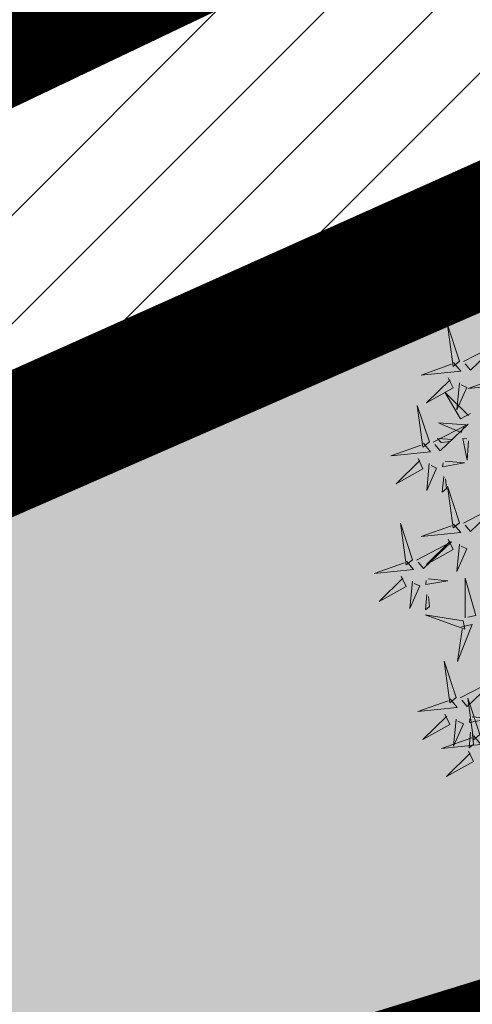
# Model space of a CAD drawing. Extents: x 552215 to 556066, y 6583849 to 6586487.
# Drawn here: x 552928 to 552931, y 6585633 to 6585642 of the extents above; entities that cross this region are included whole.
import ezdxf

# ---------------------------------------------------------------- set-up
doc = ezdxf.new("R2010")
doc.units = 0
for name, pattern in [('CENTERX2', [4, 2.5, -0.5, 0.5, -0.5]), ('DASHED2', [0.375, 0.25, -0.125]), ('PHANTOM', [63.5, 31.75, -6.35, 6.35, -6.35, 6.35, -6.35])]:
    doc.linetypes.add(name, pattern=pattern)
for name, color, linetype in [('+PUUD', 86, 'Continuous'), ('OPT-asf-uus', 253, 'Continuous'), ('OPT-tänavakaitsevöönd', 5, 'Continuous'), ('Planeeritav haljastus', 7, 'Continuous'), ('SWECO-DP PLAN KRUNDIPIIR', 1, 'Continuous'), ('SWECO-DP-PLAN TEE', 253, 'Continuous')]:
    doc.layers.add(name, color=color, linetype=linetype)
for name, color, linetype, lineweight in [('_GP_Korr tee', 1, 'Continuous', 100), ('AS_katend_asfalt_KT_t2', 254, 'Continuous', 9), ('dp.ala piir', 138, 'Continuous', 9), ('HALJASTUS', 3, 'Continuous', 9), ('PIIR', 32, 'Continuous', 9)]:
    doc.layers.add(name, color=color, linetype=linetype, lineweight=lineweight)

# ---------------------------------------------------------------- blocks, each defined once
blk = doc.blocks.new('dsfsdf')
at = {"layer": '+PUUD', "color": 78, "lineweight": 13}
for points in [[(545103.6372, 6584746.4481), (545103.5879, 6584746.5957), (545103.6114, 6584746.4268), (545103.6372, 6584746.4481)], [(545103.653, 6584746.4466), (545103.7949, 6584746.5202), (545103.6814, 6584746.4121), (545103.6601, 6584746.438)], [(545103.6129, 6584746.4425), (545103.6414, 6584746.4081), (545103.4811, 6584746.3918), (545103.6043, 6584746.4354)], [(545103.5912, 6584746.3812), (545103.611, 6584746.3396), (545103.5021, 6584746.2787), (545103.5983, 6584746.3725)], [(545103.6368, 6584746.3609), (545103.6263, 6584746.2508), (545103.6668, 6584746.3421), (545103.644, 6584746.3523)], [(545103.8041, 6584746.388), (545103.8325, 6584746.3535), (545103.6723, 6584746.3373), (545103.7954, 6584746.3809)], [(545103.6815, 6584746.2358), (545103.6404, 6584746.2151), (545103.5773, 6584746.3228), (545103.6731, 6584746.2285)], [(545103.5144, 6584746.1209), (545103.465, 6584746.2685), (545103.4885, 6584746.0996), (545103.5144, 6584746.1209)], [(545103.5301, 6584746.1193), (545103.672, 6584746.1929), (545103.5585, 6584746.0849), (545103.5372, 6584746.1107)], [(545103.6622, 6584746.1897), (545103.5519, 6584746.198), (545103.644, 6584746.1594), (545103.6537, 6584746.1824)], [(545103.6101, 6584746.1302), (545103.5471, 6584746.135), (545103.5617, 6584746.118), (545103.6017, 6584746.123)], [(545103.6731, 6584746.1255), (545103.6671, 6584746.0468), (545103.6501, 6584746.1352), (545103.6659, 6584746.134)], [(545103.49, 6584746.1153), (545103.5185, 6584746.0808), (545103.3582, 6584746.0646), (545103.4814, 6584746.1082)], [(545103.4683, 6584746.0539), (545103.4881, 6584746.0123), (545103.3792, 6584745.9514), (545103.4754, 6584746.0453)], [(545103.5784, 6584746.0433), (545103.657, 6584746.0356), (545103.5683, 6584746.0204), (545103.5698, 6584746.0362)], [(545103.514, 6584746.0336), (545103.5035, 6584745.9235), (545103.5439, 6584746.0149), (545103.5211, 6584746.025)], [(545103.5724, 6584745.9804), (545103.5663, 6584745.9175), (545103.5836, 6584745.9317), (545103.5795, 6584745.9717)], [(545103.6372, 6584745.7936), (545103.5879, 6584745.9412), (545103.6114, 6584745.7723), (545103.6372, 6584745.7936)], [(545103.653, 6584745.7921), (545103.7949, 6584745.8656), (545103.6814, 6584745.7576), (545103.6601, 6584745.7835)], [(545103.4461, 6584745.6436), (545103.3967, 6584745.7912), (545103.4203, 6584745.6223), (545103.4461, 6584745.6436)], [(545103.6129, 6584745.788), (545103.6414, 6584745.7535), (545103.4811, 6584745.7373), (545103.6043, 6584745.7809)], [(545103.5912, 6584745.7267), (545103.611, 6584745.6851), (545103.5021, 6584745.6242), (545103.5983, 6584745.718)], [(545103.4618, 6584745.6421), (545103.6037, 6584745.7156), (545103.4903, 6584745.6076), (545103.4689, 6584745.6335)], [(545103.6368, 6584745.7064), (545103.6263, 6584745.5963), (545103.6668, 6584745.6876), (545103.644, 6584745.6977)], [(545103.4218, 6584745.638), (545103.4502, 6584745.6035), (545103.29, 6584745.5873), (545103.4132, 6584745.6309)], [(545103.4, 6584745.5767), (545103.4199, 6584745.5351), (545103.3109, 6584745.4742), (545103.4072, 6584745.568)], [(545103.5101, 6584745.566), (545103.5887, 6584745.5584), (545103.5, 6584745.5432), (545103.5015, 6584745.5589)], [(545103.6595, 6584745.4084), (545103.6602, 6584745.5683), (545103.7033, 6584745.4176), (545103.6705, 6584745.4107)], [(545103.4457, 6584745.5564), (545103.4352, 6584745.4463), (545103.4757, 6584745.5376), (545103.4528, 6584745.5477)], [(545103.5041, 6584745.5031), (545103.4981, 6584745.4402), (545103.5153, 6584745.4544), (545103.5112, 6584745.4945)], [(545103.6509, 6584745.3952), (545103.4972, 6584745.4199), (545103.6578, 6584745.3624), (545103.6509, 6584745.3952)], [(545103.6446, 6584745.371), (545103.6883, 6584745.3802), (545103.6284, 6584745.2308), (545103.6469, 6584745.3601)], [(545103.6236, 6584745.0845), (545103.5742, 6584745.2322), (545103.5978, 6584745.0632), (545103.6236, 6584745.0845)], [(545103.6393, 6584745.083), (545103.7812, 6584745.1566), (545103.6678, 6584745.0485), (545103.6464, 6584745.0744)], [(545103.7192, 6584744.9346), (545103.6698, 6584745.0822), (545103.6933, 6584744.9132), (545103.7192, 6584744.9346)], [(545103.5993, 6584745.079), (545103.6277, 6584745.0445), (545103.4675, 6584745.0282), (545103.5906, 6584745.0719)], [(545103.5775, 6584745.0176), (545103.5974, 6584744.976), (545103.4884, 6584744.9151), (545103.5846, 6584745.009)], [(545103.6876, 6584745.0069), (545103.7662, 6584744.9993), (545103.6775, 6584744.9841), (545103.679, 6584744.9998)], [(545103.6232, 6584744.9973), (545103.6127, 6584744.8872), (545103.6531, 6584744.9785), (545103.6303, 6584744.9887)], [(545103.6948, 6584744.929), (545103.7233, 6584744.8945), (545103.563, 6584744.8782), (545103.6862, 6584744.9219)], [(545103.6816, 6584744.944), (545103.6756, 6584744.8811), (545103.6928, 6584744.8953), (545103.6887, 6584744.9354)], [(545103.6731, 6584744.8676), (545103.6929, 6584744.826), (545103.584, 6584744.7651), (545103.6802, 6584744.859)]]:
    blk.add_lwpolyline(points, dxfattribs=at)

msp = doc.modelspace()

# ---------------------------------------------------------------- hatches: boundary and pattern name
at = {"layer": 'HALJASTUS', "ltscale": 0.5, "true_color": 0xdbffb8}
h = msp.add_hatch(dxfattribs=at)
h.set_pattern_fill('ANSI31', color=254, scale=0.2)
h.set_pattern_definition([(45, (0, 0), (-0.449012806053, 0.449012806053), [])])
edge = h.paths.add_edge_path()
edge.add_line((552988.7908, 6585653.3808), (553000.971, 6585655.8523))
edge.add_line((553000.971, 6585655.8523), (552999.5472, 6585657.7643))
edge.add_line((552999.5472, 6585657.7643), (552997.9576, 6585659.1688))
edge.add_arc((552989.2498, 6585651.1311), 11.8503, 42.70845, 112.23642)
edge.add_line((552984.7653, 6585662.1001), (552979.4801, 6585659.9393))
edge.add_line((552979.4801, 6585659.9393), (552971.4102, 6585656.9739))
edge.add_line((552971.4102, 6585656.9739), (552962.1744, 6585654.4397))
edge.add_line((552962.1744, 6585654.4397), (552954.4511, 6585653.396))
edge.add_line((552954.4511, 6585653.396), (552939.8192, 6585651.287))
edge.add_line((552939.8192, 6585651.287), (552931.3229, 6585649.3509))
edge.add_line((552931.3229, 6585649.3509), (552924.1613, 6585647.0329))
edge.add_line((552924.1613, 6585647.0329), (552914.0745, 6585642.9293))
edge.add_line((552914.0745, 6585642.9293), (552907.4935, 6585639.245))
edge.add_line((552907.4935, 6585639.245), (552901.1577, 6585635.1533))
edge.add_line((552901.1577, 6585635.1533), (552894.3944, 6585630.3558))
edge.add_arc((552978.0179, 6585529.254), 131.2039, 129.594893, 136.362562)
edge.add_arc((552914.5317, 6585597.1845), 38.7505, 144.30041, 166.58097)
edge.add_arc((552889.3628, 6585604.9757), 12.5812, 174.51882, 196.95789)
edge.add_line((552877.3286, 6585601.3061), (552884.829, 6585610.3568))
edge.add_line((552884.829, 6585610.3568), (552911.1514, 6585631.0358))
edge.add_line((552911.1514, 6585631.0358), (552942.0186, 6585645.1912))
edge.add_line((552942.0186, 6585645.1912), (552988.6971, 6585653.4408))
edge.add_line((552988.6971, 6585653.4408), (552988.7908, 6585653.3808))
h = msp.add_hatch(color=254, dxfattribs=at)
h.dxf.hatch_style = 1
edge = h.paths.add_edge_path()
edge.add_line((552877.325, 6585601.3019), (552885.0275, 6585610.4188))
edge.add_line((552885.0275, 6585610.4188), (552911.4476, 6585631.1416))
edge.add_line((552911.4476, 6585631.1416), (552941.8416, 6585644.7382))
edge.add_line((552941.8416, 6585644.7382), (552988.9869, 6585653.0776))
edge.add_line((552988.9869, 6585653.0776), (553022.9503, 6585631.0279))
edge.add_line((553022.9503, 6585631.0279), (553038.4464, 6585580.5677))
edge.add_arc((553034.5948, 6585585.8538), 6.5405, 215.85841, 306.0781, ccw=False)
edge.add_line((553029.294, 6585582.0225), (553027.0495, 6585588.5146))
edge.add_line((553027.0495, 6585588.5146), (553031.8281, 6585589.9862))
edge.add_line((553031.8281, 6585589.9862), (553019.3155, 6585631.2543))
edge.add_line((553019.3155, 6585631.2543), (553013.7535, 6585629.4162))
edge.add_arc((552992.2492, 6585621.3996), 22.9499, 20.44486, 106.9345)
edge.add_line((552985.5644, 6585643.3544), (552952.3987, 6585633.1284))
edge.add_line((552952.3987, 6585633.1284), (552949.8915, 6585633.9277))
edge.add_line((552949.8915, 6585633.9277), (552948.3796, 6585638.6912))
edge.add_line((552948.3796, 6585638.6912), (552907.8362, 6585626.0003))
edge.add_arc((552915.066, 6585611.2512), 16.4258, 116.11351, 173.15406)
edge.add_line((552898.7573, 6585613.2092), (552897.6608, 6585601.9871))
edge.add_line((552897.6608, 6585601.9871), (552897.2876, 6585597.5934))
edge.add_arc((552886.0516, 6585617.5437), 22.8968, 275.16148, 299.38822, ccw=False)
edge.add_arc((552888.0346, 6585607.4614), 12.7218, 223.12241, 270.3461, ccw=False)
edge.add_arc((552882.2605, 6585602.4045), 5.0572, 192.59309, 226.02317, ccw=False)
at = {"layer": 'OPT-asf-uus'}
h = msp.add_hatch(color=256, dxfattribs=at)
h.dxf.hatch_style = 1
edge = h.paths.add_edge_path()
edge.add_line((552896.8134, 6585586.4641), (553031.5604, 6585571.8723))
edge.add_arc((553033.9493, 6585593.4805), 21.7398, 263.69123, 278.24184)
edge.add_arc((553037.7325, 6585567.3622), 4.651, 51.25962, 98.24184, ccw=False)
edge.add_arc((553026.1392, 6585552.9124), 23.1767, 17.34304, 51.25962, ccw=False)
edge.add_arc((552897.7028, 6585540.8865), 151.7454, 7.168012, 18.104437)
edge.add_arc((553034.3868, 6585587.0137), 7.6184, -97.51999, 7.75261, ccw=False)
edge.add_arc((553034.2142, 6585585.3341), 5.9308, 192.44933, 262.00948, ccw=False)
edge.add_line((553028.4229, 6585584.0555), (553027.0495, 6585588.5146))
edge.add_line((553027.0495, 6585588.5146), (553031.8281, 6585589.9862))
edge.add_line((553031.8281, 6585589.9862), (553019.3357, 6585630.9486))
edge.add_line((553019.3357, 6585630.9486), (553013.6569, 6585629.2868))
edge.add_arc((552992.1465, 6585621.4151), 22.9055, 20.10016, 106.70007)
edge.add_line((552985.5644, 6585643.3544), (552987.34, 6585637.6103))
edge.add_arc((552991.1429, 6585619.8732), 18.1402, 24.31182, 102.10145, ccw=False)
edge.add_line((553007.6744, 6585627.3416), (553003.0642, 6585625.9243))
edge.add_line((553003.0642, 6585625.9243), (553015.581, 6585584.9828))
edge.add_line((553015.581, 6585584.9828), (553020.3714, 6585586.4581))
edge.add_line((553020.3714, 6585586.4581), (553020.7623, 6585585.1473))
edge.add_arc((553017.314, 6585584.1698), 3.5841, -96.16749, 15.82746, ccw=False)
edge.add_line((553016.929, 6585580.6064), (552991.5823, 6585583.4313))
edge.add_arc((552995.4295, 6585586.822), 5.1281, 181.37002, 221.39098, ccw=False)
edge.add_line((552990.3028, 6585586.6994), (552989.7258, 6585588.8136))
edge.add_line((552989.7258, 6585588.8136), (552982.5037, 6585612.8115))
edge.add_arc((552533.9051, 6585487.7289), 465.7106, 15.580044, 16.572818)
edge.add_line((552980.2691, 6585620.5653), (552978.4289, 6585626.9527))
edge.add_line((552978.4289, 6585626.9527), (552976.9762, 6585631.598))
edge.add_line((552976.9762, 6585631.598), (552976.9756, 6585631.5978))
edge.add_arc((552979.0618, 6585632.53), 2.2851, 117.88507, 204.07615, ccw=False)
edge.add_line((552977.9931, 6585634.5498), (552987.34, 6585637.6103))
edge.add_line((552987.34, 6585637.6103), (552985.5644, 6585643.3544))
edge.add_line((552985.5644, 6585643.3544), (552958.2947, 6585634.6222))
edge.add_line((552958.2947, 6585634.6222), (552952.3987, 6585633.1284))
edge.add_line((552952.3987, 6585633.1284), (552949.8922, 6585633.9253))
edge.add_line((552949.8922, 6585633.9253), (552948.3796, 6585638.6912))
edge.add_line((552948.3796, 6585638.6912), (552910.0941, 6585626.8863))
edge.add_arc((552914.8736, 6585611.3879), 16.2186, 107.13926, 173.5532)
edge.add_line((552898.7576, 6585613.209), (552897.6683, 6585602.0951))
edge.add_line((552897.6683, 6585602.0951), (552896.8134, 6585586.4641))

# ---------------------------------------------------------------- linework, layer by layer
at = {"layer": '_GP_Korr tee', "color": 252, "linetype": 'CENTERX2', "const_width": 0.02}
msp.add_lwpolyline([(553025.4574, 6585673.2078), (552957.1066, 6585661.6039, 0.227531), (552851.1362, 6585586.6509), (552774.7451, 6585449.3555)], format="xyb", dxfattribs=at)
at = {"layer": 'AS_katend_asfalt_KT_t2', "color": 7}
msp.add_lwpolyline([(553064.6907, 6585497.5262, 0, 0, 0), (553056.7578, 6585496.4921, 0.5, 0.5, 0), (553049.4424, 6585552.6194, 0.5, 0.5, 0.015245), (553046.5657, 6585570.4345, 0.5, 0.5, 0.054558), (553026.1251, 6585630.2217, 0.5, 0.5, 0.138346), (553013.5117, 6585645.6887, 0.5, 0.5, -0.141766), (553000.6625, 6585656.3195, 0.5, 0.5, 0.357182), (552982.3022, 6585661.2614, 0.5, 0.5, -0.085554), (552949.4076, 6585652.7697, 0.5, 0.5, 0.127312), (552901.1577, 6585635.1533, 0.5, 0.5, 0.11918), (552854.6316, 6585584.706, 0.5, 0.5, 0), (552778.2405, 6585447.4107, 0, 0, 0), (552771.2498, 6585451.3004, 0.5, 0.5, 0), (552847.6408, 6585588.5957, 0.5, 0.5, -0.151586), (552915.6426, 6585652.6155, 0.5, 0.5, -0.057103), (552987.8038, 6585677.1773, 0.5, 0.5, 0.219985), (552998.2046, 6585685.7491, 0.5, 0.5, -0.105794), (553005.7233, 6585695.8035, 0.5, 0.5, 0.417822), (553008.566, 6585717.0247, 0.5, 0.5, -0.107367), (552990.2486, 6585755.3584, 0.5, 0.5, 0.038288), (552973.6216, 6585795.031, 0.5, 0.5, 0), (552971.1378, 6585800.2201, 0.5, 0.5, 0)], format="xyseb", dxfattribs=at)
at = {"layer": 'dp.ala piir', "linetype": 'PHANTOM', "ltscale": 0.8, "const_width": 2, "flags": 128}
msp.add_lwpolyline([(552863.2014, 6585588.8659), (553061.2218, 6585566.3085), (553052.3486, 6585648.0752), (553060.6024, 6585656.3664), (553048.7975, 6585669.2916), (552940.1998, 6585647.9712), (552907.0177, 6585632.1678), (552882.3113, 6585612.0766), (552863.2014, 6585588.8659)], dxfattribs=at)
at = {"layer": 'OPT-tänavakaitsevöönd', "linetype": 'DASHED2', "ltscale": 10, "const_width": 1}
msp.add_lwpolyline([(552730.456, 6585439.6359), (552821.218, 6585603.0665, -0.213901), (552941.7518, 6585693.2598, 0.044891), (552962.2267, 6585699.8336, -0.039501), (552979.3472, 6585705.5344, -0.010608), (552980.7472, 6585707.6604, -0.082322), (552962.7708, 6585746.2165, 0.045161), (552958.2986, 6585758.0168), (552944.2882, 6585786.8347), (552860.5868, 6585950.9568)], format="xyb", dxfattribs=at)
at = {"layer": 'PIIR', "color": 1, "ltscale": 0.5, "const_width": 0.6, "flags": 128}
msp.add_lwpolyline([(552868.7348, 6585590.4538), (552885.5105, 6585610.0597), (552911.5245, 6585630.7783), (552941.7896, 6585644.0018), (552989.0266, 6585653.0852), (553022.8268, 6585630.9579), (553041.1253, 6585571.2642), (552868.7348, 6585590.4538)], dxfattribs=at)
at = {"layer": 'SWECO-DP PLAN KRUNDIPIIR', "color": 36, "const_width": 0.6}
msp.add_lwpolyline([(552867.8252, 6585590.0576), (552885.0275, 6585610.4188), (552911.4476, 6585631.1416), (552941.8416, 6585644.7382), (552950.819, 6585646.39), (552988.5844, 6585653.3389), (553022.9503, 6585631.0279), (553041.4, 6585570.95), (552971.7616, 6585578.616)], close=True, dxfattribs=at)
at = {"layer": 'SWECO-DP-PLAN TEE', "color": 7, "const_width": 0.3}
msp.add_lwpolyline([(552948.3796, 6585638.6912), (552910.0941, 6585626.8863, 0.298196), (552898.7573, 6585613.2092), (552897.6661, 6585602.0825), (552896.813, 6585586.7696)], format="xyb", dxfattribs=at)

# ---------------------------------------------------------------- block references
at = {"layer": 'Planeeritav haljastus', "lineweight": 9, "xscale": 2.039944131509401, "yscale": 2.039944131509401, "zscale": 2.039944131509401}
msp.add_blockref('dsfsdf', (-559049.8099, -6846876.1731), dxfattribs=at)

doc.saveas('drawing.dxf')
